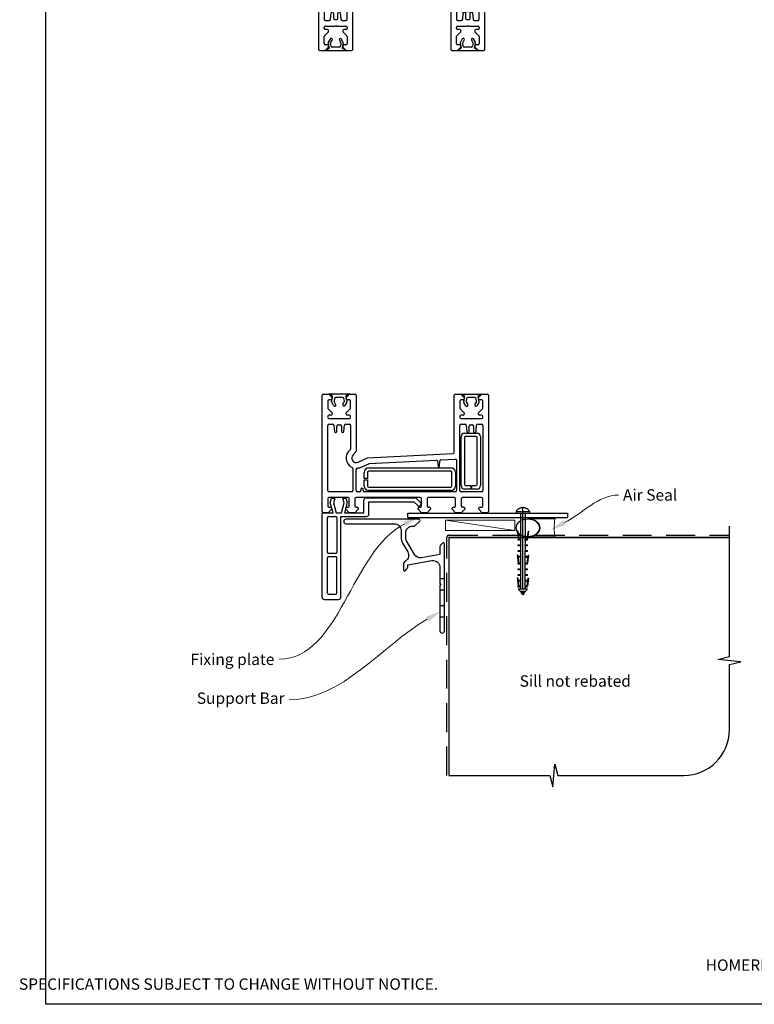
# Model space of a CAD drawing. Units: millimetres. Extents: x 22 to 1239, y 25 to 1599.
# Drawn here: x 22 to 344, y 828 to 1260 of the extents above; entities that cross this region are included whole.
import ezdxf

# ---------------------------------------------------------------- set-up
doc = ezdxf.new("R2010")
doc.units = ezdxf.units.MM
doc.linetypes.add('CENTER', pattern=[50.8, 31.75, -6.35, 6.35, -6.35])
doc.linetypes.add('DASHED', pattern=[19.05, 12.7, -6.35])
doc.layers.add('Drawing', color=7, linetype='Continuous')
doc.layers.add('Homerit', color=2, linetype='Continuous')
doc.styles.add('General notes', font='arial.ttf', dxfattribs={"height": 3.5})
doc.styles.get("Standard").update_dxf_attribs({"font": 'arial.ttf'})

# ---------------------------------------------------------------- blocks, each defined once
blk = doc.blocks.new('sealant')
at = {"layer": 'Homerit', "color": 9, "lineweight": 20}
blk.add_lwpolyline([(-10.46, -7), (0, -7, -0.106806), (0, 0), (-10.46, 0)], format="xyb", dxfattribs=at)
at = {"layer": 'Homerit', "color": 9, "lineweight": 20, "extrusion": (0, 0, -1)}
blk.add_ellipse((-10.46, -3.5), major_axis=(4.77, 0), ratio=0.733157, start_param=-1.570796, end_param=1.570796, dxfattribs=at)
at = {"layer": 'Homerit', "color": 7, "lineweight": 25}
blk.add_ellipse((-10.46, -3.5), major_axis=(-4.56, 0), ratio=0.728665, dxfattribs=at)
blk = doc.blocks.new('Clipboard18149')
for p, q in [((3.03, 36.45), (3.03, 38.23)), ((3.03, 31.96), (3.03, 36.43)), ((3.96, 2.5), (4.09, 35.83)), ((5.04, 21.42), (5.04, 21.92)), ((5.05, 23.92), (5.05, 24.42)), ((5.03, 18.92), (5.03, 19.42)), ((5, 13.4), (5, 13.9)), ((5.02, 16.92), (5.02, 16.42)), ((4.98, 8.4), (4.98, 8.9)), ((4.99, 10.9), (4.99, 11.4)), ((4.97, 5.9), (4.97, 6.4)), ((3.96, 3.39), (3.96, 2.5)), ((4.94, 3.39), (4.95, 3.89))]:
    blk.add_line(p, q)
at = {"layer": 'Drawing', "linetype": 'CENTER'}
for p, q in [((6, 36.45), (0, 36.45)), ((0, 36.45), (0, 35.85)), ((0, 35.85), (6, 35.85)), ((6, 35.85), (6, 36.45)), ((3, 2.5), (3.03, 31.96)), ((0.76, 27.87), (0.51, 27.88)), ((0.51, 27.88), (1, 24.44)), ((0.76, 27.91), (1.24, 24.47)), ((5.26, 27.89), (4.75, 24.46)), ((5.51, 27.86), (5, 24.42)), ((5.26, 27.86), (5.51, 27.86)), ((0.97, 23.94), (0.98, 24.44)), ((1.47, 23.93), (0.97, 23.94)), ((0.97, 21.44), (0.98, 21.94)), ((0.98, 24.44), (1.98, 24.43)), ((0.98, 21.94), (1.98, 21.93)), ((1.97, 23.93), (1.47, 23.93)), ((1.97, 23.93), (1.98, 24.43)), ((1.97, 21.43), (1.98, 21.93)), ((4.04, 21.92), (5.04, 21.92)), ((4.04, 21.42), (4.04, 21.92)), ((4.05, 24.42), (5.05, 24.42)), ((4.05, 23.92), (4.05, 24.42)), ((4.55, 23.92), (4.05, 23.92)), ((5.05, 23.92), (4.55, 23.92)), ((0.75, 17.36), (0.49, 17.36)), ((0.49, 17.36), (0.98, 13.92)), ((0.74, 17.39), (1.23, 13.95)), ((1.47, 21.43), (0.97, 21.44)), ((0.97, 19.44), (1.97, 19.43)), ((0.97, 18.94), (0.97, 19.44)), ((1.47, 18.93), (0.97, 18.94)), ((1.97, 21.43), (1.47, 21.43)), ((1.97, 18.93), (1.47, 18.93)), ((1.97, 18.93), (1.97, 19.43)), ((4.03, 19.42), (5.03, 19.42)), ((4.03, 18.92), (4.03, 19.42)), ((4.53, 18.92), (4.03, 18.92)), ((4.54, 21.42), (4.04, 21.42)), ((5.03, 18.92), (4.53, 18.92)), ((5.04, 21.42), (4.54, 21.42)), ((5.25, 17.37), (4.73, 13.94)), ((5.49, 17.34), (4.98, 13.9)), ((5.24, 17.34), (5.49, 17.34)), ((0.97, 16.94), (1.97, 16.93)), ((0.97, 16.44), (0.97, 16.94)), ((1.47, 16.43), (0.97, 16.44)), ((0.97, 13.92), (1.97, 13.91)), ((0.97, 13.42), (0.97, 13.92)), ((1.47, 13.42), (0.97, 13.42)), ((1.97, 16.43), (1.47, 16.43)), ((1.97, 13.41), (1.47, 13.42)), ((1.97, 16.43), (1.97, 16.93)), ((1.97, 13.41), (1.97, 13.91)), ((4, 13.91), (5, 13.9)), ((4, 13.41), (4, 13.91)), ((4.5, 13.4), (4, 13.41)), ((4.02, 16.92), (5.02, 16.92)), ((4.02, 16.42), (4.02, 16.92)), ((4.52, 16.42), (4.02, 16.42)), ((5, 13.4), (4.5, 13.4)), ((5.02, 16.42), (4.52, 16.42)), ((0.96, 8.42), (0.97, 8.92)), ((0.97, 10.92), (0.98, 11.42)), ((1.47, 10.92), (0.97, 10.92)), ((0.97, 8.92), (1.97, 8.91)), ((0.98, 11.42), (1.98, 11.41)), ((1.97, 10.91), (1.47, 10.92)), ((1.96, 8.41), (1.97, 8.91)), ((1.97, 10.91), (1.98, 11.41)), ((3.98, 8.91), (4.98, 8.9)), ((3.98, 8.41), (3.98, 8.91)), ((3.99, 11.41), (4.99, 11.4)), ((3.99, 10.91), (3.99, 11.41)), ((4.49, 10.9), (3.99, 10.91)), ((4.99, 10.9), (4.49, 10.9)), ((0.73, 7.34), (0.48, 7.34)), ((0.48, 7.34), (0.96, 3.9)), ((0.73, 7.38), (1.21, 3.94)), ((0.95, 5.92), (0.96, 6.42)), ((1.45, 5.92), (0.95, 5.92)), ((1.46, 8.42), (0.96, 8.42)), ((0.96, 6.42), (1.96, 6.41)), ((1.95, 5.91), (1.45, 5.92)), ((1.96, 8.41), (1.46, 8.42)), ((1.95, 5.91), (1.96, 6.41)), ((3.97, 6.41), (4.97, 6.4)), ((3.97, 5.91), (3.97, 6.41)), ((4.47, 5.9), (3.97, 5.91)), ((4.48, 8.4), (3.98, 8.41)), ((4.97, 5.9), (4.47, 5.9)), ((4.98, 8.4), (4.48, 8.4)), ((5.23, 7.36), (4.72, 3.92)), ((5.48, 7.32), (4.96, 3.89)), ((5.23, 7.32), (5.48, 7.32)), ((0.97, 3.9), (1.97, 3.9)), ((0.97, 3.4), (0.97, 3.9)), ((1.47, 3.4), (0.97, 3.4)), ((4.99, 2.49), (0.99, 2.51)), ((1.99, 1.5), (0.99, 2.51)), ((1.97, 3.4), (1.47, 3.4)), ((1.97, 3.4), (1.97, 3.9)), ((3.99, 1.5), (1.99, 1.5)), ((2.21, 1.18), (2.21, 1.5)), ((3.48, 0.74), (2.21, 1.3)), ((2.98, 0), (2.21, 1.18)), ((3.2, 0.32), (2.59, 0.59)), ((3.77, 1.17), (2.98, 0)), ((2.99, 1.5), (3.99, 1.5)), ((3.77, 1.17), (3.77, 1.5)), ((3.96, 3.89), (4.96, 3.89)), ((3.96, 3.39), (3.96, 3.89)), ((4.94, 3.39), (3.96, 3.39)), ((3.99, 1.5), (4.99, 2.49))]:
    blk.add_line(p, q, dxfattribs=at)
at = {"layer": 'Drawing'}
blk.add_line((1.98, 35.84), (1.96, 2.51), dxfattribs=at)
at = {"layer": 'Drawing', "linetype": 'CENTER'}
blk.add_arc((3, 34.82), 3.41, 28.4121, 151.5879, dxfattribs=at)
blk = doc.blocks.new('A$C41459b55')
for p, q in [((-43.59, 21.09), (-43.59, 72.09)), ((-43.09, 72.59), (-40.69, 72.59)), ((-41.09, 69.59), (-41.09, 66.5)), ((-40.69, 72.59), (-39.19, 71.09)), ((-40.65, 72.67), (-31.45, 72.67)), ((-38.96, 71.7), (-40.65, 72.67)), ((-39.69, 70.09), (-40.59, 70.09)), ((-39.38, 69.34), (-38.96, 71.7)), ((-39.19, 71.09), (-39.19, 70.59)), ((-38.11, 70.78), (-38.33, 69.54)), ((-38.3, 69.28), (-37.64, 68.1)), ((-34.46, 71.17), (-37.63, 71.17)), ((-34.44, 68.14), (-33.85, 69.17)), ((-33.78, 69.58), (-33.99, 70.78)), ((-31.45, 72.67), (-33.14, 71.7)), ((-33.14, 71.7), (-32.73, 69.36)), ((-32.99, 71.09), (-31.49, 72.59)), ((-32.99, 70.59), (-32.99, 71.09)), ((-31.59, 70.09), (-32.49, 70.09)), ((-31.49, 72.59), (-29.09, 72.59)), ((-31.09, 66.51), (-31.09, 69.59)), ((-28.59, 72.09), (-28.59, 47.64)), ((14.41, 47.07), (14.41, 72.09)), ((14.91, 72.59), (17.31, 72.59)), ((16.91, 69.59), (16.91, 66.5)), ((17.31, 72.6), (26.51, 72.6)), ((19, 71.63), (17.31, 72.6)), ((17.31, 72.59), (18.81, 71.09)), ((18.31, 70.09), (17.41, 70.09)), ((18.58, 69.27), (19, 71.63)), ((18.81, 71.09), (18.81, 70.59)), ((19.85, 70.71), (19.63, 69.47)), ((19.65, 69.21), (20.32, 68.04)), ((23.5, 71.1), (20.33, 71.1)), ((24.18, 69.51), (23.97, 70.71)), ((26.51, 72.6), (24.82, 71.63)), ((24.82, 71.63), (25.23, 69.29)), ((25.01, 71.09), (26.51, 72.59)), ((25.01, 70.59), (25.01, 71.09)), ((26.41, 70.09), (25.51, 70.09)), ((26.51, 72.59), (28.91, 72.59)), ((26.91, 66.51), (26.91, 69.59)), ((29.41, 72.09), (29.41, 21.09)), ((-40.94, 66.15), (-40.94, 66.15)), ((-40.94, 66.15), (-39.19, 64.39)), ((-38.5, 67.6), (-39.32, 69.03)), ((-32.75, 69.08), (-33.62, 67.57)), ((-32.99, 64.39), (-31.23, 66.15)), ((17.06, 66.15), (18.81, 64.39)), ((17.06, 66.15), (17.06, 66.15)), ((19.46, 67.54), (18.64, 68.96)), ((23.51, 68.07), (24.11, 69.1)), ((25.2, 69.01), (24.34, 67.5)), ((25.01, 64.39), (26.77, 66.15)), ((-41.09, 62.89), (-41.09, 62.39)), ((-39.69, 63.39), (-40.59, 63.39)), ((-40.59, 61.89), (-36.39, 61.89)), ((-39.19, 64.39), (-39.19, 63.89)), ((-36.39, 61.89), (-36.09, 61.59)), ((-36.09, 61.59), (-35.79, 61.89)), ((-35.79, 61.89), (-31.59, 61.89)), ((-32.99, 63.89), (-32.99, 64.39)), ((-31.59, 63.39), (-32.49, 63.39)), ((-31.09, 62.39), (-31.09, 62.89)), ((16.91, 62.89), (16.91, 62.39)), ((18.31, 63.39), (17.41, 63.39)), ((17.41, 61.89), (21.61, 61.89)), ((18.81, 64.39), (18.81, 63.89)), ((21.61, 61.89), (21.91, 61.59)), ((21.91, 61.59), (22.21, 61.89)), ((22.21, 61.89), (26.41, 61.89)), ((25.01, 63.89), (25.01, 64.39)), ((26.41, 63.39), (25.51, 63.39)), ((26.91, 62.39), (26.91, 62.89)), ((-41.09, 30.29), (-41.09, 58.89)), ((-40.59, 59.39), (-38.85, 59.39)), ((-38.36, 58.94), (-38.13, 56.25)), ((-37.09, 56.29), (-37.09, 58.59)), ((-36.59, 59.09), (-35.59, 59.09)), ((-35.09, 58.59), (-35.09, 56.29)), ((-34.05, 56.25), (-33.81, 58.94)), ((-34.05, 56.25), (-34.05, 56.25)), ((-33.81, 58.94), (-33.81, 58.94)), ((-33.31, 59.39), (-31.59, 59.39)), ((-31.09, 58.89), (-31.09, 48.59)), ((16.91, 30.29), (16.91, 58.89)), ((17.41, 59.39), (19.14, 59.39)), ((19.14, 59.39), (19.14, 59.39)), ((19.64, 58.94), (19.87, 56.25)), ((20.91, 56.29), (20.91, 58.59)), ((21.41, 59.09), (22.41, 59.09)), ((22.91, 58.59), (22.91, 56.29)), ((23.95, 56.25), (24.19, 58.94)), ((23.95, 56.25), (23.95, 56.25)), ((24.19, 58.94), (24.19, 58.94)), ((24.69, 59.39), (26.41, 59.39)), ((26.91, 58.89), (26.91, 30.29)), ((-37.64, 55.79), (-37.59, 55.79)), ((-34.59, 55.79), (-34.54, 55.79)), ((17.41, 32.49), (17.41, 53.99)), ((18.91, 55.49), (24.41, 55.49)), ((18.91, 53.49), (18.91, 32.99)), ((23.91, 53.99), (19.41, 53.99)), ((20.36, 55.79), (20.41, 55.79)), ((23.41, 55.79), (23.46, 55.79)), ((24.41, 32.99), (24.41, 53.49)), ((25.91, 53.99), (25.91, 32.49)), ((-31.09, 48.59), (-31.09, 48.59)), ((-28.73, 47.27), (-30, 46.01)), ((-27.78, 42.76), (-23.59, 44.6)), ((-23.59, 44.6), (13.94, 46.57)), ((-22.91, 42.14), (6.6, 43.68)), ((6.6, 43.68), (6.6, 43.68)), ((7.13, 43.23), (7.32, 41.07)), ((7.91, 41.07), (8.11, 43.33)), ((8.11, 43.33), (8.11, 43.33)), ((8.58, 43.79), (14.89, 44.12)), ((14.41, 47.07), (14.41, 47.07)), ((14.89, 44.12), (14.89, 44.12)), ((15.41, 43.62), (15.41, 30.29)), ((-30.09, 40.01), (-30.09, 30.29)), ((-28.59, 30.29), (-28.59, 39.61)), ((-27.78, 42.76), (-27.78, 42.76)), ((-26.75, 40.48), (-23.08, 42.09)), ((-23.09, 40.29), (12.91, 40.29)), ((-23.08, 42.09), (-23.08, 42.09)), ((-25.09, 35.54), (-25.09, 38.29)), ((-23.59, 35.54), (-25.09, 35.54)), ((-25.09, 35.04), (-23.59, 35.04)), ((-25.09, 32.29), (-25.09, 35.04)), ((-23.59, 38.29), (-23.59, 35.54)), ((-23.59, 35.04), (-23.59, 32.29)), ((12.91, 38.79), (-23.09, 38.79)), ((13.41, 32.29), (13.41, 38.29)), ((14.91, 38.29), (14.91, 32.29)), ((-26.59, 30.79), (-26.59, 30.29)), ((-25.59, 30.29), (-25.59, 30.79)), ((-23.09, 31.79), (12.91, 31.79)), ((12.91, 30.29), (-23.09, 30.29)), ((21.66, 30.99), (18.91, 30.99)), ((19.41, 32.49), (21.66, 32.49)), ((21.66, 32.49), (21.66, 30.99)), ((22.16, 30.99), (22.16, 32.49)), ((22.16, 32.49), (23.91, 32.49)), ((24.41, 30.99), (22.16, 30.99)), ((-41.09, 26.79), (-41.09, 23.59)), ((-30.59, 29.79), (-40.59, 29.79)), ((-32.19, 27.29), (-40.59, 27.29)), ((-40.02, 24.93), (-39.46, 27.03)), ((-39.46, 27.03), (-37.96, 27.03)), ((-37.96, 27.03), (-38.53, 24.91)), ((-34.52, 27.03), (-33.12, 27.03)), ((-33.95, 24.91), (-34.52, 27.03)), ((-33.12, 27.03), (-32.59, 25.06)), ((-31.69, 23.59), (-31.69, 26.79)), ((-29.19, 26.79), (-29.19, 23.59)), ((-0.49, 27.29), (-28.69, 27.29)), ((-27.09, 29.79), (-28.09, 29.79)), ((-25.2, 20.56), (-25.2, 26.18)), ((14.91, 29.79), (-25.09, 29.79)), ((-24.2, 27.18), (-2.48, 27.18)), ((-2.48, 27.18), (-0.28, 24.97)), ((0.01, 23.59), (0.01, 26.79)), ((2.51, 26.79), (2.51, 23.59)), ((14.51, 27.29), (3.01, 27.29)), ((15.01, 23.59), (15.01, 26.79)), ((26.41, 29.79), (17.41, 29.79)), ((17.51, 26.79), (17.51, 23.59)), ((26.41, 27.29), (18.01, 27.29)), ((26.91, 23.59), (26.91, 26.79)), ((-39.39, 22.09), (-40.89, 20.59)), ((-40.59, 23.09), (-39.89, 23.09)), ((-38.75, 20.56), (-40.02, 24.93)), ((-39.39, 22.59), (-39.39, 22.09)), ((-38.53, 24.91), (-37.36, 20.56)), ((-35.11, 20.56), (-33.95, 24.91)), ((-32.59, 25.06), (-33.8, 20.56)), ((-33.19, 22.09), (-33.19, 22.59)), ((-31.69, 20.59), (-33.19, 22.09)), ((-32.69, 23.09), (-32.19, 23.09)), ((-27.69, 22.09), (-29.19, 20.59)), ((-28.69, 23.09), (-28.19, 23.09)), ((-27.69, 22.59), (-27.69, 22.09)), ((-23.06, 19.96), (-23.06, 25.36)), ((-23.06, 25.36), (-3.26, 25.36)), ((-3.26, 25.36), (-1.62, 23.71)), ((-1.49, 22.09), (-1.49, 22.59)), ((0.01, 20.59), (-1.49, 22.09)), ((-0.99, 23.09), (-0.49, 23.09)), ((-0.3, 24.03), (-0.16, 24.45)), ((4.01, 22.09), (2.51, 20.59)), ((3.01, 23.09), (3.51, 23.09)), ((4.01, 22.59), (4.01, 22.09)), ((13.51, 22.09), (13.51, 22.59)), ((15.01, 20.59), (13.51, 22.09)), ((14.01, 23.09), (14.51, 23.09)), ((19.01, 22.09), (17.51, 20.59)), ((18.01, 23.09), (18.51, 23.09)), ((19.01, 22.59), (19.01, 22.09)), ((25.21, 22.09), (25.21, 22.59)), ((26.71, 20.59), (25.21, 22.09)), ((25.71, 23.09), (26.41, 23.09)), ((-43.56, 19.56), (-43.56, 20.06)), ((-43.56, -16.44), (-43.56, 19.56)), ((-40.89, 20.59), (-43.09, 20.59)), ((-43.06, 20.56), (-42.56, 20.56)), ((-42.56, 20.56), (-38.75, 20.56)), ((-41.26, 3.16), (-41.26, 18.46)), ((-40.76, 18.96), (-37.66, 18.96)), ((-37.36, 20.56), (-35.11, 20.56)), ((-37.16, 18.46), (-37.16, 3.16)), ((-35.36, -16.44), (-35.36, 18.96)), ((-35.36, 18.96), (-24.06, 18.96)), ((-33.8, 20.56), (-25.2, 20.56)), ((-29.19, 20.59), (-31.69, 20.59)), ((-5.94, 18.45), (-5.94, 20.45)), ((-5.94, 20.45), (64.06, 20.45)), ((-5.94, 18.45), (64.06, 18.45)), ((2.51, 20.59), (0.01, 20.59)), ((17.51, 20.59), (15.01, 20.59)), ((28.91, 20.59), (26.71, 20.59)), ((64.06, 20.45), (64.06, 18.45)), ((-41.26, -14.64), (-41.26, 0.86)), ((-37.66, 2.66), (-40.76, 2.66)), ((-40.76, 1.36), (-37.66, 1.36)), ((-37.16, -14.64), (-37.16, 0.86)), ((-40.76, -15.14), (-37.66, -15.14)), ((-42.56, -17.44), (-36.36, -17.44))]:
    blk.add_line(p, q)
for centre, radius, start, end in [((-43.09, 72.09), 0.5, 90, 180), ((-40.59, 69.59), 0.5, 90, 180), ((-39.69, 70.59), 0.5, 270, 0), ((-38.88, 69.26), 0.499, 170.5815, 208.2535), ((-37.84, 69.45), 0.495, 169.0361, 200.1543), ((-37.62, 70.67), 0.502, 91.5667, 167.2906), ((-34.48, 70.67), 0.501, 12.5865, 87.6857), ((-34.3, 69.45), 0.532, 327.5257, 14.2989), ((-32.49, 70.59), 0.5, 180, 270), ((-33.21, 69.26), 0.489, 337.3878, 11.6574), ((-31.59, 69.59), 0.5, 0, 90), ((-29.09, 72.09), 0.5, 0, 90), ((14.91, 72.09), 0.5, 90, 180), ((17.41, 69.59), 0.5, 90, 180), ((18.31, 70.59), 0.5, 270, 0), ((19.08, 69.19), 0.499, 170.5815, 208.2535), ((20.12, 69.38), 0.495, 169.0361, 200.1543), ((20.34, 70.6), 0.502, 91.5667, 167.2906), ((23.48, 70.6), 0.501, 12.5865, 87.6857), ((23.66, 69.38), 0.532, 327.5257, 14.2989), ((25.51, 70.59), 0.5, 180, 270), ((24.75, 69.2), 0.489, 337.3878, 11.6574), ((26.41, 69.59), 0.5, 0, 90), ((28.91, 72.09), 0.5, 0, 90), ((-40.59, 66.5), 0.5, 180, 224.9951), ((-38.05, 67.82), 0.501, 205.8955, 34.1001), ((-34.03, 67.86), 0.502, 145.6798, 324.5722), ((-31.59, 66.5), 0.5, 315.0049, 0.9994), ((17.41, 66.5), 0.5, 180, 224.9951), ((19.91, 67.75), 0.501, 205.8955, 34.1001), ((23.93, 67.79), 0.502, 145.6798, 324.5722), ((26.41, 66.5), 0.5, 315.0049, 0.9994), ((-40.59, 62.89), 0.5, 90, 180), ((-40.59, 62.39), 0.5, 180, 270), ((-39.69, 63.89), 0.5, 270, 0), ((-32.49, 63.89), 0.5, 180, 270), ((-31.59, 62.89), 0.5, 0, 90), ((-31.59, 62.39), 0.5, 270, 0), ((17.41, 62.89), 0.5, 90, 180), ((17.41, 62.39), 0.5, 180, 270), ((18.31, 63.89), 0.5, 270, 0), ((25.51, 63.89), 0.5, 180, 270), ((26.41, 62.89), 0.5, 0, 90), ((26.41, 62.39), 0.5, 270, 0), ((-40.59, 58.89), 0.5, 90, 180), ((-38.86, 58.89), 0.5, 4.9994, 89.0316), ((-37.63, 56.29), 0.5, 184.9959, 269.0498), ((-37.59, 56.29), 0.5, 270, 0), ((-36.59, 58.59), 0.5, 90, 180), ((-35.59, 58.59), 0.5, 0, 90), ((-34.59, 56.29), 0.5, 180, 270), ((-34.54, 56.29), 0.5, 270, 355.0041), ((-33.31, 58.89), 0.5, 90, 174.9971), ((-31.59, 58.89), 0.5, 0, 90), ((17.41, 58.89), 0.5, 90, 180), ((19.14, 58.89), 0.5, 5.0006, 90), ((20.37, 56.29), 0.5, 184.9959, 269.0498), ((20.41, 56.29), 0.5, 270, 0), ((21.41, 58.59), 0.5, 90, 180), ((22.41, 58.59), 0.5, 0, 90), ((23.41, 56.29), 0.5, 180, 270), ((23.46, 56.29), 0.5, 270, 355.0041), ((24.69, 58.89), 0.5, 90, 174.9971), ((26.41, 58.89), 0.5, 0, 90), ((18.91, 53.99), 1.5, 90, 180), ((19.41, 53.49), 0.5, 90, 180), ((23.91, 53.49), 0.5, 0, 90), ((24.41, 53.99), 1.5, 0, 90), ((-28.59, 44.59), 4.5, 126.8691, 246.4591), ((-31.59, 48.59), 0.5, 306.8636, 0), ((-29.09, 47.63), 0.5, 315.0049, 0.9994), ((-28.59, 44.59), 2, 134.9994, 293.717), ((6.63, 43.18), 0.5, 5.0006, 92.9944), ((8.61, 43.29), 0.5, 93.0087, 175.0006), ((13.91, 47.07), 0.5, 273, 360), ((14.91, 43.62), 0.5, 0, 92.9939), ((-30.59, 40.01), 0.5, 0, 66.0862), ((-28.09, 39.62), 0.5, 95.7447, 180.3382), ((-28.59, 44.59), 4.5, 275.7401, 294.1442), ((-23.09, 38.29), 2, 90, 180), ((-22.88, 41.64), 0.499, 92.9992, 113.7139), ((7.61, 41.09), 0.3, 185.0018, 354.9982), ((12.91, 38.29), 2, 0, 90), ((-23.09, 38.29), 0.5, 90, 180), ((12.91, 38.29), 0.5, 0, 90), ((-40.59, 30.29), 0.5, 180, 270), ((-30.59, 30.29), 0.5, 270, 0), ((-28.09, 30.29), 0.5, 180, 270), ((-27.09, 30.29), 0.5, 270, 0), ((-26.09, 30.79), 0.5, 0, 180), ((-25.09, 30.29), 0.5, 180, 270), ((-23.09, 32.29), 2, 180, 270), ((-23.09, 32.29), 0.5, 180, 270), ((12.91, 32.29), 0.5, 270, 0), ((12.91, 32.29), 2, 270, 0), ((14.91, 30.29), 0.5, 270, 0), ((17.41, 30.29), 0.5, 180, 270), ((18.91, 32.49), 1.5, 180, 270), ((19.41, 32.99), 0.5, 180, 270), ((23.91, 32.99), 0.5, 270, 0), ((24.41, 32.49), 1.5, 270, 0), ((26.41, 30.29), 0.5, 270, 0), ((-40.59, 26.79), 0.5, 90, 180), ((-32.19, 26.79), 0.5, 0, 90), ((-28.69, 26.79), 0.5, 90, 180), ((-24.2, 26.18), 1, 90, 180), ((-0.49, 26.79), 0.5, 0, 90), ((3.01, 26.79), 0.5, 90, 180), ((14.51, 26.79), 0.5, 0, 90), ((18.01, 26.79), 0.5, 90, 180.0017), ((26.41, 26.79), 0.5, 0, 90), ((-40.59, 23.59), 0.5, 180, 270), ((-39.89, 22.59), 0.5, 0, 90), ((-32.69, 22.59), 0.5, 90, 180), ((-32.19, 23.59), 0.5, 270, 0), ((-28.69, 23.59), 0.5, 180, 270), ((-28.19, 22.59), 0.5, 0, 90), ((-1.06, 24.29), 0.8, 225, 341.0617), ((-0.99, 22.59), 0.5, 90, 180), ((-0.49, 23.59), 0.5, 270.014, 0), ((-0.63, 24.62), 0.5, 341.0617, 45), ((3.01, 23.59), 0.5, 179.9974, 270), ((3.51, 22.59), 0.5, 0, 90), ((14.01, 22.59), 0.5, 90, 180), ((14.51, 23.59), 0.5, 270, 0), ((18.01, 23.59), 0.5, 180.0009, 270.014), ((18.51, 22.59), 0.5, 0, 90), ((25.71, 22.59), 0.5, 90, 180), ((26.41, 23.59), 0.5, 270, 0), ((-43.09, 21.09), 0.5, 180, 270), ((-43.06, 20.06), 0.5, 89.8753, 180), ((-40.76, 18.46), 0.5, 90, 180), ((-37.66, 18.46), 0.5, 0, 90), ((-24.06, 19.96), 1, 270, 0), ((28.91, 21.09), 0.5, 270, 0), ((-40.76, 3.16), 0.5, 180, 270), ((-40.76, 0.86), 0.5, 90, 180), ((-37.66, 3.16), 0.5, 270, 0), ((-37.66, 0.86), 0.5, 0, 90), ((-42.56, -16.44), 1, 180, 270), ((-40.76, -14.64), 0.5, 180, 270), ((-37.66, -14.64), 0.5, 270, 0), ((-36.36, -16.44), 1, 270, 0)]:
    blk.add_arc(centre, radius, start, end)
blk = doc.blocks.new('A$Cd060d730')
for p, q in [((-35.69, 78.5), (-29.49, 78.5)), ((-36.69, 77.5), (-36.69, 41.5)), ((-34.39, 75.7), (-34.39, 60.2)), ((-33.89, 76.2), (-30.79, 76.2)), ((-30.29, 75.7), (-30.29, 60.2)), ((-28.49, 77.5), (-28.49, 42.1)), ((-34.39, 57.9), (-34.39, 42.6)), ((-33.89, 59.7), (-30.79, 59.7)), ((-30.79, 58.4), (-33.89, 58.4)), ((-30.29, 42.6), (-30.29, 57.9)), ((-28.23, 58.5), (-28.23, 42.5)), ((47.42, 58.5), (-28.23, 58.5)), ((-36.71, 39.96), (-36.71, -11.04)), ((-36.69, 41.5), (-36.69, 41)), ((-34.01, 40.46), (-36.21, 40.46)), ((-36.18, 40.5), (-35.69, 40.5)), ((-35.69, 40.5), (-31.87, 40.5)), ((-32.51, 38.96), (-34.01, 40.46)), ((-33.89, 42.1), (-30.79, 42.1)), ((-31.87, 40.5), (-33.14, 36.13)), ((-32.51, 38.46), (-32.51, 38.96)), ((-31.65, 36.15), (-30.49, 40.5)), ((-30.49, 40.5), (-28.24, 40.5)), ((-28.49, 42.1), (-17.19, 42.1)), ((-28.24, 40.5), (-27.07, 36.15)), ((-28.23, 42.5), (-12.23, 42.5)), ((-25.71, 36), (-26.92, 40.5)), ((-26.92, 40.5), (-18.32, 40.5)), ((-24.81, 40.46), (-26.31, 38.96)), ((-26.31, 38.96), (-26.31, 38.46)), ((-22.31, 40.46), (-24.81, 40.46)), ((-20.81, 38.96), (-22.31, 40.46)), ((-18.67, 42.5), (-21.97, 42.5)), ((-20.81, 38.46), (-20.81, 38.96)), ((-18.32, 40.5), (-18.32, 34.88)), ((-16.19, 41.1), (-16.19, 35.7)), ((-12.23, 42.5), (-12.23, 40.5)), ((-12.23, 40.5), (47.42, 40.5)), ((6.89, 40.46), (5.39, 38.96)), ((5.39, 38.96), (5.39, 38.46)), ((9.39, 40.46), (6.89, 40.46)), ((10.89, 38.96), (9.39, 40.46)), ((10.89, 38.46), (10.89, 38.96)), ((21.89, 40.46), (20.39, 38.96)), ((20.39, 38.96), (20.39, 38.46)), ((24.39, 40.46), (21.89, 40.46)), ((25.89, 38.96), (24.39, 40.46)), ((25.89, 38.46), (25.89, 38.96)), ((33.59, 40.46), (32.09, 38.96)), ((32.09, 38.96), (32.09, 38.46)), ((35.79, 40.46), (33.59, 40.46)), ((36.29, -11.04), (36.29, 39.96)), ((-34.21, 34.26), (-34.21, 37.46)), ((-33.71, 37.96), (-33.01, 37.96)), ((-33.14, 36.13), (-32.58, 34.02)), ((-31.08, 34.02), (-31.65, 36.15)), ((-27.07, 36.15), (-27.64, 34.02)), ((-26.24, 34.02), (-25.71, 36)), ((-25.81, 37.96), (-25.31, 37.96)), ((-24.81, 37.46), (-24.81, 34.26)), ((-22.31, 34.26), (-22.31, 37.46)), ((-21.81, 37.96), (-21.31, 37.96)), ((-16.19, 35.7), (3.61, 35.7)), ((3.61, 35.7), (5.26, 37.34)), ((4.4, 33.88), (6.6, 36.09)), ((5.89, 37.96), (6.39, 37.96)), ((6.58, 37.03), (6.72, 36.6)), ((6.89, 37.46), (6.89, 34.26)), ((9.39, 34.26), (9.39, 37.46)), ((9.89, 37.96), (10.39, 37.96)), ((20.89, 37.96), (21.39, 37.96)), ((21.89, 37.46), (21.89, 34.26)), ((24.39, 34.26), (24.39, 37.46)), ((24.89, 37.96), (25.39, 37.96)), ((32.59, 37.96), (33.29, 37.96)), ((33.79, 37.46), (33.79, 34.26)), ((-34.21, 30.76), (-34.21, 2.16)), ((-25.31, 33.76), (-33.71, 33.76)), ((-23.71, 31.26), (-33.71, 31.26)), ((-32.58, 34.02), (-31.08, 34.02)), ((-27.64, 34.02), (-26.24, 34.02)), ((-23.21, 21.05), (-23.21, 30.76)), ((6.39, 33.76), (-21.81, 33.76)), ((-21.71, 30.76), (-21.71, 21.44)), ((-20.21, 31.26), (-21.21, 31.26)), ((-19.71, 30.26), (-19.71, 30.76)), ((-18.71, 30.76), (-18.71, 30.26)), ((21.79, 31.26), (-18.21, 31.26)), ((-17.32, 33.88), (4.4, 33.88)), ((19.79, 30.76), (-16.21, 30.76)), ((21.39, 33.76), (9.89, 33.76)), ((22.29, 17.44), (22.29, 30.76)), ((23.79, 30.76), (23.79, 2.16)), ((33.29, 31.26), (24.29, 31.26)), ((33.29, 33.76), (24.89, 33.76)), ((33.79, 2.16), (33.79, 30.76)), ((-18.21, 28.76), (-18.21, 26.01)), ((-18.21, 26.01), (-16.71, 26.01)), ((-16.71, 26.01), (-16.71, 28.76)), ((-16.21, 29.26), (19.79, 29.26)), ((20.29, 28.76), (20.29, 22.76)), ((21.79, 22.76), (21.79, 28.76)), ((24.29, 28.56), (24.29, 7.06)), ((28.54, 30.06), (25.79, 30.06)), ((25.79, 7.56), (25.79, 28.06)), ((26.29, 28.56), (28.54, 28.56)), ((28.54, 28.56), (28.54, 30.06)), ((31.29, 30.06), (29.04, 30.06)), ((29.04, 30.06), (29.04, 28.56)), ((29.04, 28.56), (30.79, 28.56)), ((31.29, 28.06), (31.29, 7.56)), ((32.79, 7.06), (32.79, 28.56)), ((-18.21, 25.51), (-18.21, 22.76)), ((-16.71, 25.51), (-18.21, 25.51)), ((-16.71, 22.76), (-16.71, 25.51)), ((19.79, 22.26), (-16.21, 22.26)), ((-20.9, 18.3), (-16.71, 16.45)), ((-20.9, 18.3), (-20.9, 18.3)), ((-19.87, 20.57), (-16.2, 18.96)), ((-16.21, 20.76), (19.79, 20.76)), ((-16.2, 18.96), (-16.2, 18.96)), ((-16.03, 18.92), (13.48, 17.37)), ((13.48, 17.37), (13.48, 17.37)), ((14.01, 17.83), (14.2, 19.99)), ((14.79, 19.99), (14.99, 17.73)), ((14.99, 17.73), (14.99, 17.73)), ((-21.85, 13.78), (-23.12, 15.05)), ((-21.71, -11.04), (-21.71, 13.42)), ((-16.71, 16.45), (20.82, 14.49)), ((15.46, 17.27), (21.77, 16.94)), ((21.29, 13.99), (21.29, 13.99)), ((21.29, 13.99), (21.29, -11.04)), ((21.77, 16.94), (21.77, 16.94)), ((-24.21, 12.47), (-24.21, 12.47)), ((-24.21, 2.16), (-24.21, 12.47)), ((-31.48, 2.12), (-31.25, 4.81)), ((-30.76, 5.26), (-30.71, 5.26)), ((-30.21, 4.76), (-30.21, 2.46)), ((-28.21, 2.46), (-28.21, 4.76)), ((-27.71, 5.26), (-27.66, 5.26)), ((-27.17, 4.81), (-27.17, 4.81)), ((-27.17, 4.81), (-26.93, 2.12)), ((25.79, 5.56), (31.29, 5.56)), ((30.79, 7.06), (26.29, 7.06)), ((26.52, 2.12), (26.75, 4.81)), ((27.24, 5.26), (27.29, 5.26)), ((27.79, 4.76), (27.79, 2.46)), ((29.79, 2.46), (29.79, 4.76)), ((30.29, 5.26), (30.34, 5.26)), ((30.83, 4.81), (30.83, 4.81)), ((30.83, 4.81), (31.07, 2.12)), ((-33.71, 1.66), (-31.97, 1.66)), ((-29.71, 1.96), (-28.71, 1.96)), ((-26.93, 2.12), (-26.93, 2.12)), ((-26.43, 1.66), (-24.71, 1.66)), ((24.29, 1.66), (26.02, 1.66)), ((26.02, 1.66), (26.02, 1.66)), ((28.29, 1.96), (29.29, 1.96)), ((31.07, 2.12), (31.07, 2.12)), ((31.57, 1.66), (33.29, 1.66)), ((-34.21, -1.84), (-34.21, -1.34)), ((-34.06, -5.09), (-32.31, -3.34)), ((-33.71, -0.84), (-29.51, -0.84)), ((-32.81, -2.34), (-33.71, -2.34)), ((-32.31, -3.34), (-32.31, -2.84)), ((-29.51, -0.84), (-29.21, -0.54)), ((-29.21, -0.54), (-28.91, -0.84)), ((-28.91, -0.84), (-24.71, -0.84)), ((-26.11, -2.84), (-26.11, -3.34)), ((-26.11, -3.34), (-24.35, -5.09)), ((-24.71, -2.34), (-25.61, -2.34)), ((-24.21, -1.34), (-24.21, -1.84)), ((23.79, -1.84), (23.79, -1.34)), ((23.94, -5.09), (25.69, -3.34)), ((24.29, -0.84), (28.49, -0.84)), ((25.19, -2.34), (24.29, -2.34)), ((25.69, -3.34), (25.69, -2.84)), ((28.49, -0.84), (28.79, -0.54)), ((28.79, -0.54), (29.09, -0.84)), ((29.09, -0.84), (33.29, -0.84)), ((31.89, -2.84), (31.89, -3.34)), ((31.89, -3.34), (33.65, -5.09)), ((33.29, -2.34), (32.39, -2.34)), ((33.79, -1.34), (33.79, -1.84)), ((-34.21, -8.54), (-34.21, -5.45)), ((-34.06, -5.09), (-34.06, -5.09)), ((-32.5, -8.29), (-32.08, -10.64)), ((-31.62, -6.55), (-32.44, -7.97)), ((-31.23, -9.72), (-31.45, -8.48)), ((-31.42, -8.22), (-30.76, -7.05)), ((-27.56, -7.08), (-26.97, -8.11)), ((-26.9, -8.53), (-27.11, -9.72)), ((-25.88, -8.02), (-26.74, -6.51)), ((-26.26, -10.64), (-25.85, -8.31)), ((-24.21, -5.45), (-24.21, -8.54)), ((23.79, -8.54), (23.79, -5.45)), ((23.94, -5.09), (23.94, -5.09)), ((25.46, -8.22), (25.88, -10.57)), ((26.34, -6.48), (25.52, -7.9)), ((26.73, -9.65), (26.51, -8.42)), ((26.53, -8.15), (27.2, -6.98)), ((30.39, -7.02), (30.99, -8.04)), ((31.06, -8.46), (30.85, -9.65)), ((32.08, -7.95), (31.22, -6.44)), ((31.7, -10.57), (32.11, -8.24)), ((33.79, -5.45), (33.79, -8.54)), ((-36.21, -11.54), (-33.81, -11.54)), ((-33.81, -11.54), (-32.31, -10.04)), ((-32.08, -10.64), (-33.77, -11.62)), ((-33.77, -11.62), (-24.57, -11.62)), ((-32.81, -9.04), (-33.71, -9.04)), ((-32.31, -10.04), (-32.31, -9.54)), ((-27.58, -10.11), (-30.75, -10.11)), ((-24.57, -11.62), (-26.26, -10.64)), ((-26.11, -9.54), (-26.11, -10.04)), ((-26.11, -10.04), (-24.61, -11.54)), ((-24.71, -9.04), (-25.61, -9.04)), ((-24.61, -11.54), (-22.21, -11.54)), ((21.79, -11.54), (24.19, -11.54)), ((24.19, -11.54), (25.69, -10.04)), ((25.88, -10.57), (24.19, -11.55)), ((24.19, -11.55), (33.39, -11.55)), ((25.19, -9.04), (24.29, -9.04)), ((25.69, -10.04), (25.69, -9.54)), ((30.38, -10.05), (27.21, -10.05)), ((33.39, -11.55), (31.7, -10.57)), ((31.89, -9.54), (31.89, -10.04)), ((31.89, -10.04), (33.39, -11.54)), ((33.29, -9.04), (32.39, -9.04)), ((33.39, -11.54), (35.79, -11.54))]:
    blk.add_line(p, q)
for centre, radius, start, end in [((-35.69, 77.5), 1, 90, 180), ((-29.49, 77.5), 1, 0, 90), ((-33.89, 75.7), 0.5, 90, 180), ((-30.79, 75.7), 0.5, 0, 90), ((-33.89, 60.2), 0.5, 180, 270), ((-33.89, 57.9), 0.5, 90, 180), ((-30.79, 60.2), 0.5, 270, 0), ((-30.79, 57.9), 0.5, 0, 90), ((-36.21, 39.96), 0.5, 90, 180), ((-36.19, 41), 0.5, 180, 270.1247), ((-33.89, 42.6), 0.5, 180, 270), ((-30.79, 42.6), 0.5, 270, 0), ((-17.19, 41.1), 1, 0, 90), ((35.79, 39.96), 0.5, 360, 90), ((-33.71, 37.46), 0.5, 90, 180), ((-33.01, 38.46), 0.5, 270, 0), ((-25.81, 38.46), 0.5, 180, 270), ((-25.31, 37.46), 0.5, 0, 90), ((-21.81, 37.46), 0.5, 90, 180), ((-21.31, 38.46), 0.5, 270, 0), ((-17.32, 34.88), 1, 180, 270), ((5.82, 36.77), 0.8, 18.9383, 135), ((5.89, 38.46), 0.5, 180, 270), ((6.39, 37.46), 0.5, 360, 89.986), ((6.25, 36.44), 0.5, 315, 18.9383), ((9.89, 37.46), 0.5, 90, 180.0026), ((10.39, 38.46), 0.5, 270, 0), ((20.89, 38.46), 0.5, 180, 270), ((21.39, 37.46), 0.5, 0, 90), ((24.89, 37.46), 0.5, 89.986, 179.9991), ((25.39, 38.46), 0.5, 270, 0), ((32.59, 38.46), 0.5, 180, 270), ((33.29, 37.46), 0.5, 0, 90), ((-33.71, 34.26), 0.5, 180, 270), ((-33.71, 30.76), 0.5, 90, 180), ((-25.31, 34.26), 0.5, 270, 0), ((-23.71, 30.76), 0.5, 0, 90), ((-21.81, 34.26), 0.5, 180, 270), ((-21.21, 30.76), 0.5, 90, 180), ((-20.21, 30.76), 0.5, 0, 90), ((-19.21, 30.26), 0.5, 180, 0), ((-18.21, 30.76), 0.5, 90, 180), ((-16.21, 28.76), 2, 90, 180), ((6.39, 34.26), 0.5, 270, 0), ((9.89, 34.26), 0.5, 180, 270), ((19.79, 28.76), 2, 0, 90), ((21.39, 34.26), 0.5, 270, 0), ((21.79, 30.76), 0.5, 0, 90), ((24.29, 30.76), 0.5, 90, 180), ((24.89, 34.26), 0.5, 179.9983, 270), ((33.29, 34.26), 0.5, 270, 0), ((33.29, 30.76), 0.5, 0, 90), ((-16.21, 28.76), 0.5, 90, 180), ((19.79, 28.76), 0.5, 360, 90), ((25.79, 28.56), 1.5, 90, 180), ((26.29, 28.06), 0.5, 90, 180), ((30.79, 28.06), 0.5, 360, 90), ((31.29, 28.56), 1.5, 0, 90), ((-16.21, 22.76), 2, 180, 270), ((-16.21, 22.76), 0.5, 180, 270), ((19.79, 22.76), 0.5, 270, 0), ((19.79, 22.76), 2, 270, 0), ((-21.71, 16.47), 4.5, 113.5409, 233.1309), ((-21.71, 16.47), 2, 66.283, 225.0006), ((-23.71, 21.05), 0.5, 293.9138, 0), ((-21.21, 21.44), 0.5, 179.6618, 264.2553), ((-21.71, 16.47), 4.5, 65.8558, 84.2599), ((-16, 19.42), 0.499, 246.2861, 267.0008), ((13.51, 17.87), 0.5, 267.0056, 354.9994), ((14.49, 19.96), 0.3, 5.0018, 174.9982), ((15.49, 17.77), 0.5, 184.9994, 266.9913), ((21.79, 17.44), 0.5, 267.0061, 0), ((-22.21, 13.43), 0.5, 359.0006, 44.9951), ((20.79, 13.99), 0.5, 0, 86.9911), ((-24.71, 12.47), 0.5, 360, 53.1364), ((-30.75, 4.76), 0.5, 90.9502, 175.0041), ((-30.71, 4.76), 0.5, 360, 90), ((-27.71, 4.76), 0.5, 90, 180), ((-27.66, 4.76), 0.5, 4.9959, 90), ((25.79, 7.06), 1.5, 180, 270), ((26.29, 7.56), 0.5, 180, 270), ((27.25, 4.76), 0.5, 90.9502, 175.0041), ((27.29, 4.76), 0.5, 360, 90), ((30.29, 4.76), 0.5, 90, 180), ((30.34, 4.76), 0.5, 4.9959, 90), ((30.79, 7.56), 0.5, 270, 0), ((31.29, 7.06), 1.5, 270, 0), ((-33.71, 2.16), 0.5, 180, 270), ((-31.98, 2.16), 0.5, 270.9684, 355.0006), ((-29.71, 2.46), 0.5, 180, 270), ((-28.71, 2.46), 0.5, 270, 0), ((-26.43, 2.16), 0.5, 185.0029, 270), ((-24.71, 2.16), 0.5, 270, 0), ((24.29, 2.16), 0.5, 180, 270), ((26.02, 2.16), 0.5, 270, 354.9994), ((28.29, 2.46), 0.5, 180, 270), ((29.29, 2.46), 0.5, 270, 0), ((31.57, 2.16), 0.5, 185.0029, 270), ((33.29, 2.16), 0.5, 270, 0), ((-33.71, -1.34), 0.5, 90, 180), ((-33.71, -1.84), 0.5, 180, 270), ((-32.81, -2.84), 0.5, 360, 90), ((-25.61, -2.84), 0.5, 90, 180), ((-24.71, -1.34), 0.5, 0, 90), ((-24.71, -1.84), 0.5, 270, 0), ((24.29, -1.34), 0.5, 90, 180), ((24.29, -1.84), 0.5, 180, 270), ((25.19, -2.84), 0.5, 360, 90), ((32.39, -2.84), 0.5, 90, 180), ((33.29, -1.34), 0.5, 0, 90), ((33.29, -1.84), 0.5, 270, 0), ((-33.71, -5.45), 0.5, 135.0049, 180), ((-33.71, -8.54), 0.5, 180, 270), ((-32, -8.21), 0.499, 151.7465, 189.4185), ((-31.17, -6.77), 0.501, 325.8999, 154.1045), ((-30.96, -8.39), 0.495, 159.8457, 190.9639), ((-27.15, -6.8), 0.502, 35.4278, 214.3202), ((-27.42, -8.4), 0.532, 345.7011, 32.4743), ((-26.33, -8.21), 0.489, 348.3426, 22.6122), ((-24.71, -8.54), 0.5, 270, 0), ((-24.71, -5.45), 0.5, 359.0006, 44.9951), ((24.29, -5.45), 0.5, 135.0049, 180), ((24.29, -8.54), 0.5, 180, 270), ((25.95, -8.14), 0.499, 151.7465, 189.4185), ((26.79, -6.7), 0.501, 325.8999, 154.1045), ((27, -8.32), 0.495, 159.8457, 190.9639), ((30.81, -6.73), 0.502, 35.4278, 214.3202), ((30.54, -8.33), 0.532, 345.7011, 32.4743), ((31.63, -8.14), 0.489, 348.3426, 22.6122), ((33.29, -8.54), 0.5, 270, 0), ((33.29, -5.45), 0.5, 359.0006, 44.9951), ((-36.21, -11.04), 0.5, 180, 270), ((-32.81, -9.54), 0.5, 360, 90), ((-30.74, -9.61), 0.502, 192.7094, 268.4333), ((-27.6, -9.61), 0.501, 272.3143, 347.4135), ((-25.61, -9.54), 0.5, 90, 180), ((-22.21, -11.04), 0.5, 270, 0), ((21.79, -11.04), 0.5, 180, 270), ((25.19, -9.54), 0.5, 360, 90), ((27.22, -9.54), 0.502, 192.7094, 268.4333), ((30.36, -9.55), 0.501, 272.3143, 347.4135), ((32.39, -9.54), 0.5, 90, 180), ((35.79, -11.04), 0.5, 270, 0)]:
    blk.add_arc(centre, radius, start, end)

msp = doc.modelspace()

# ---------------------------------------------------------------- linework, layer by layer
at = {"color": 7}
msp.add_lwpolyline([(33.25, 1521.3), (617.77, 1521.3), (617.77, 827.98), (33.25, 827.98)], close=True, dxfattribs=at)
at = {"layer": 'Homerit', "color": 7, "lineweight": 5}
msp.add_line((239.11, 1035.79), (208.65, 1040.39), dxfattribs=at)
at = {"layer": 'Homerit', "color": 7, "ltscale": 0.7}
for p, q in [((333.16, 980.51), (333.16, 1037.79)), ((328.16, 979.26), (333.16, 980.51)), ((338.16, 978.26), (328.16, 979.26)), ((333.16, 977.01), (338.16, 978.26)), ((333.16, 948.36), (333.16, 977.01)), ((255.66, 923.36), (256.66, 933.36)), ((256.66, 933.36), (257.91, 928.36)), ((210.16, 928.36), (254.41, 928.36)), ((254.41, 928.36), (255.66, 923.36)), ((257.91, 928.36), (313.16, 928.36))]:
    msp.add_line(p, q, dxfattribs=at)
at = {"layer": 'Homerit', "color": 7, "lineweight": 25, "flags": 128}
msp.add_lwpolyline([(189.83, 1030.32), (192.06, 1026.45, -0.400906), (191.08, 1022.43, 0.255755), (190.16, 1020.74), (190.16, 1018.6, 0.668179), (191.01, 1018.24), (191.57, 1018.8, 0.198912), (192.16, 1020.22), (192.16, 1020.74), (202.64, 1022.59, -0.466308), (206.16, 1019.64), (206.16, 1012.72, 0.198912), (206.22, 1012.58), (206.56, 1012.24), (206.22, 1011.89, 0.198912), (206.16, 1011.75), (206.16, 991.79, 1), (208.16, 991.79), (208.16, 1029.94, 0.668179), (207.31, 1030.29), (206.74, 1029.73, 0.198912), (206.16, 1028.32), (206.16, 1025.24), (198.16, 1023.83, -0.315299), (195.05, 1025.29), (191.56, 1031.32, -0.131652), (191.16, 1032.82), (191.16, 1034.79, -0.414214), (194.16, 1037.79), (195.06, 1037.79, 0.198912), (195.23, 1037.87), (197.31, 1039.94, 0.668179), (196.95, 1040.79), (164.96, 1040.79, 1), (164.96, 1038.79), (186.16, 1038.79, -0.414214), (189.16, 1035.79), (189.16, 1032.82, 0.131652)], format="xyb", close=True, dxfattribs=at)
at = {"layer": 'Homerit', "color": 7, "lineweight": 15}
msp.add_lwpolyline([(239.11, 1040.39), (208.65, 1040.39), (208.65, 1035.79), (239.11, 1035.79)], close=True, dxfattribs=at)
at = {"layer": 'Homerit', "color": 7, "linetype": 'DASHED'}
msp.add_lwpolyline([(209.16, 928.36), (209.16, 1032.79, -0.414214), (210.16, 1033.79), (333.16, 1033.79)], format="xyb", dxfattribs=at)
at = {"layer": 'Homerit', "color": 7, "const_width": 0.7}
msp.add_lwpolyline([(210.16, 928.36), (210.16, 1032.79), (333.16, 1032.79)], dxfattribs=at)
at = {"layer": 'Homerit', "color": 7, "lineweight": 25, "ltscale": 10}
for points in [[(206.16, 1014.74), (208.16, 1014.74)], [(206.16, 1009.74), (208.16, 1009.74)], [(206.16, 1002.93), (208.16, 1002.93)], [(206.16, 997.93), (208.16, 997.93)]]:
    msp.add_lwpolyline(points, dxfattribs=at)
at = {"layer": 'Homerit', "color": 7, "ltscale": 0.7}
msp.add_arc((313.16, 948.36), 20, 270, 0, dxfattribs=at)
at = {"layer": 'Homerit', "color": 7, "linetype": 'ByBlock', "lineweight": 13, "start_tangent": (-0.891757, -0.452515), "end_tangent": (-1, 0)}
msp.add_spline([(190.78, 1038.75), (135.6, 979.43)], degree=3, dxfattribs=at)
at = {"layer": 'Homerit', "color": 7, "lineweight": 5}
for points in [[(190.26, 1039.79), (197.03, 1041.92), (191.31, 1037.71)], [(200, 997.93), (206.64, 1000.45), (201.18, 995.91)]]:
    msp.add_solid(points, dxfattribs=at)
at = {"layer": 'Homerit', "color": 7}
msp.add_solid([(261.44, 1038.24), (254.68, 1036.09), (260.38, 1040.32)], dxfattribs=at)

# ---------------------------------------------------------------- block references
for name, p in [('A$Cd060d730', (189.65, 1257.95)), ('A$C41459b55', (198.06, 1023.03)), ('Clipboard18149', (239.59, 1007.63))]:
    msp.add_blockref(name, p)
at = {"layer": 'Homerit', "color": 7, "xscale": -1.143122026275981, "yscale": 1.143122026275981, "zscale": 1.143122026275981, "rotation": 180}
msp.add_blockref('sealant', (256.7, 1032.99), dxfattribs=at)

# ---------------------------------------------------------------- texts
at = {"color": 7, "insert": (21.48, 847.67), "char_height": 4.99526, "attachment_point": 1}
msp.add_mtext_dynamic_manual_height_columns("\\pi60.31763;HOMERIT SPECIFIER'S GUIDE © NZ INVESTMENT & TRADING LTD.     NB. TECHNICAL SPECIFICATIONS SUBJECT TO CHANGE WITHOUT NOTICE.", width=607.4887, gutter_width=24.98, heights=[0], dxfattribs=at)

# ---------------------------------------------------------------- next in the draw order: texts
at = {"layer": 'Homerit', "color": 7, "char_height": 5, "attachment_point": 1, "style": 'General notes', "bg_fill": 3, "box_fill_scale": 1.5, "bg_fill_color": 9, "bg_fill_transparency": 0}
for s, insert, width in [('{\\C0;Air Seal}', (286.49, 1053.91), 28.8154), ('Sill not rebated', (241.17, 972.29), 73.4458)]:
    msp.add_mtext(s, dxfattribs=dict(at, insert=insert, width=width))
at = {"layer": 'Homerit', "color": 7, "lineweight": 5, "insert": (133.55, 981.81), "char_height": 5, "width": 39.0269, "attachment_point": 3, "style": 'General notes', "bg_fill": 3, "box_fill_scale": 1.5, "bg_fill_color": 9, "bg_fill_transparency": 0}
msp.add_mtext('Fixing plate', dxfattribs=at)
at = {"layer": 'Homerit', "color": 7, "lineweight": 5, "insert": (138.03, 964.77), "char_height": 5, "attachment_point": 3, "style": 'General notes', "bg_fill": 3, "box_fill_scale": 1.5, "bg_fill_color": 9, "bg_fill_transparency": 0}
msp.add_mtext('Support Bar', dxfattribs=at)

# ---------------------------------------------------------------- next in the draw order: linework, layer by layer
at = {"layer": 'Homerit', "color": 7, "linetype": 'ByBlock', "lineweight": 13}
for points, start_tangent, end_tangent in [([(260.91, 1039.28), (284.49, 1051.37)], (0.889842, 0.456268), (1, 0)), ([(200.59, 996.92), (140.03, 961.57)], (-0.863669, -0.50406), (-1, 0))]:
    msp.add_spline(points, degree=3, dxfattribs=dict(at, start_tangent=start_tangent, end_tangent=end_tangent))

doc.saveas('drawing.dxf')
